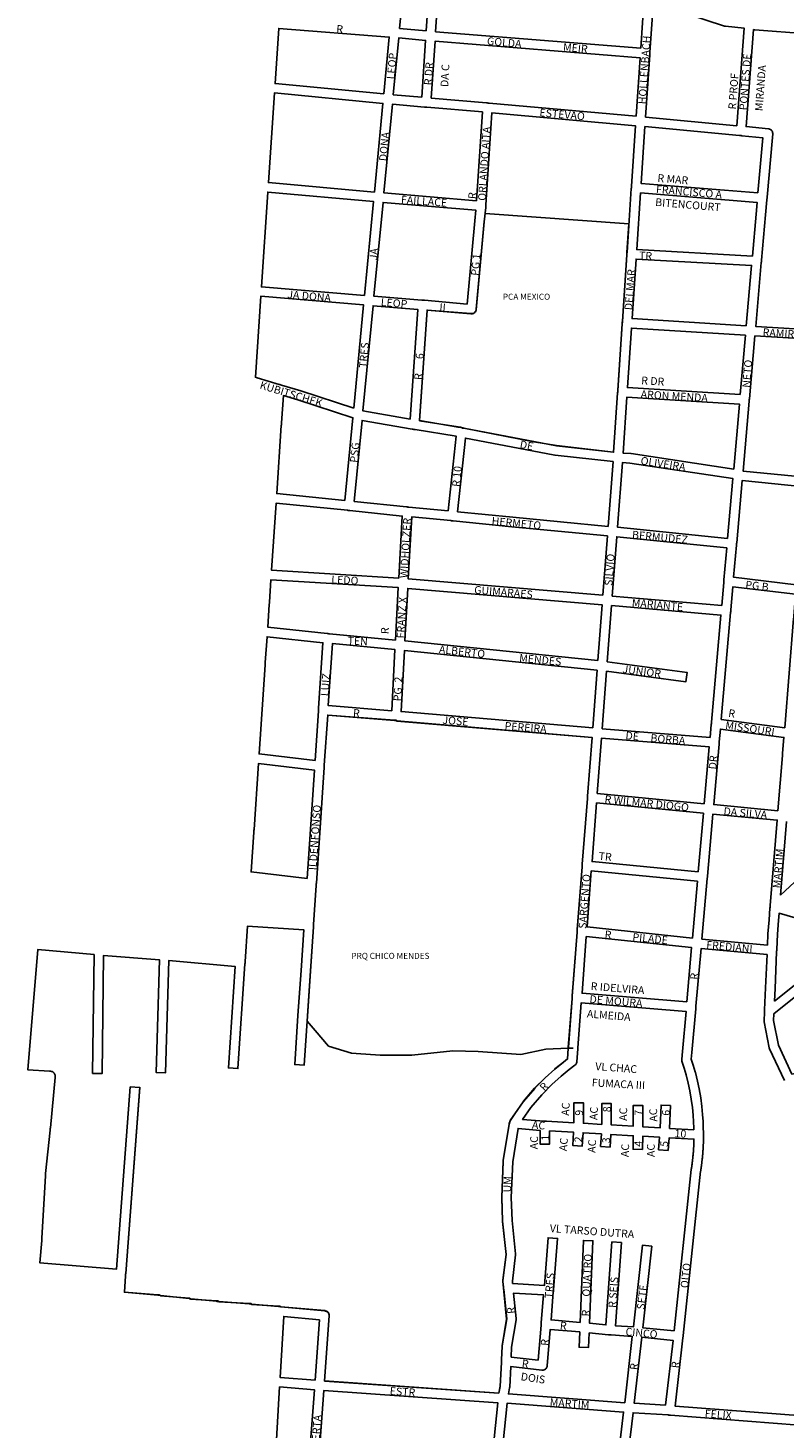
# Model space of a CAD drawing. Extents: x 188649 to 191819, y 1674644 to 1679341.
# Drawn here: x 188731 to 189609, y 1676481 to 1678106 of the extents above; entities that cross this region are included whole.
import ezdxf

# ---------------------------------------------------------------- set-up
doc = ezdxf.new("R2010")
doc.units = 0
doc.header["$MEASUREMENT"] = 0
for name, color, linetype in [('0PRACAS', 3, 'CONTINUOUS'), ('0QUADRA10', 7, 'CONTINUOUS'), ('10CONV', 7, 'CONTINUOUS'), ('3CONV', 7, 'CONTINUOUS')]:
    doc.layers.add(name, color=color, linetype=linetype)
doc.styles.add('CDL', font='romans.shx')

msp = doc.modelspace()

# ---------------------------------------------------------------- linework, layer by layer
at = {"layer": '0PRACAS'}
msp.add_line((189364.11, 1676922.5), (189358.59, 1676922.25), dxfattribs=at)
for points in [[(189428.91, 1677879), (189261.91, 1677891), (189261.91, 1677891), (189260.91, 1677882), (189251.5, 1677780), (189251.41, 1677779), (189251.2, 1677778), (189250.8, 1677777), (189250.2, 1677777), (189250.2, 1677777), (189249.5, 1677776), (189248.8, 1677775), (189247.91, 1677775), (189247, 1677775), (189246, 1677775), (189245.5, 1677775), (189194.7, 1677779), (189194.7, 1677779), (189185.8, 1677651), (189230.5, 1677643), (189234.3, 1677643), (189235.41, 1677642), (189236.2, 1677642), (189237.09, 1677642), (189318.7, 1677626), (189344.7, 1677622), (189411.2, 1677614), (189415.8, 1677683), (189415.91, 1677684), (189416, 1677685), (189416, 1677686), (189421.09, 1677763), (189421.2, 1677764), (189421.3, 1677765), (189421.3, 1677766), (189426.5, 1677843), (189426.59, 1677844), (189426.7, 1677845), (189426.7, 1677846), (189428.91, 1677879)], [(189055.28, 1676953.75), (189055.7, 1676960), (189059.2, 1677012), (189062.7, 1677063), (189062.7, 1677064), (189062.8, 1677065), (189062.91, 1677066), (189065.91, 1677111), (189065.91, 1677112), (189066, 1677113), (189066.09, 1677114), (189075.09, 1677248), (189075.09, 1677249), (189075.2, 1677250), (189075.3, 1677251), (189079.2, 1677309), (189079.2, 1677309), (189156.8, 1677303), (189157.8, 1677303), (189158.3, 1677303), (189158.7, 1677303), (189159.59, 1677302), (189386.09, 1677283), (189380.91, 1677215), (189380.91, 1677214), (189380.8, 1677213), (189380.7, 1677212), (189374.8, 1677136), (189374.8, 1677135), (189374.7, 1677134), (189374.59, 1677133), (189369, 1677060), (189369, 1677059), (189368.91, 1677058), (189368.8, 1677057), (189363.2, 1676983), (189363.2, 1676982), (189363.09, 1676981), (189363, 1676980), (189358.59, 1676923), (189358.59, 1676922.25)], [(189112.25, 1676916), (189106.91, 1676916.38), (189080.25, 1676924.75), (189064.67, 1676943), (189055.28, 1676953.75)], [(189358.59, 1676922.25), (189332.56, 1676921.13), (189303.64, 1676915.13), (189254.08, 1676918.63), (189224.42, 1676919.38), (189224.42, 1676919.38), (189176.73, 1676914.13), (189148.95, 1676914.13)], [(189358.59, 1676922.25), (189358.59, 1676922), (189357.7, 1676910), (189352.8, 1676906), (189342.8, 1676898), (189331.8, 1676888), (189319.5, 1676876), (189306.5, 1676861), (189306.2, 1676860), (189296.3, 1676846), (189292, 1676839), (189291.41, 1676839), (189291.41, 1676839), (189291.09, 1676838), (189290.5, 1676837), (189290.3, 1676836), (189290.09, 1676835), (189290.05, 1676834.5)], [(189148.95, 1676914.13), (189139.94, 1676914.13), (189112.25, 1676916)], [(189278.09, 1676522), (189075.59, 1676536), (189080.91, 1676612), (189080.8, 1676613), (189080.59, 1676614), (189080.2, 1676615), (189079.59, 1676616), (189078.91, 1676616), (189078.2, 1676617), (189077.3, 1676617), (189076.41, 1676617), (189075.91, 1676618), (189024.91, 1676622), (189024, 1676623), (189023.5, 1676623), (189023, 1676623), (189022.09, 1676623), (188990.91, 1676625), (188990, 1676626), (188989.5, 1676626), (188989, 1676626), (188988.09, 1676626), (188952.91, 1676628), (188952, 1676629), (188951.5, 1676629), (188951, 1676629), (188950.09, 1676629), (188920.2, 1676631), (188919.3, 1676632), (188918.91, 1676632), (188918.3, 1676632), (188884.91, 1676635), (188884, 1676636), (188883.59, 1676636), (188883, 1676636), (188882.09, 1676636), (188843.2, 1676639), (188844.5, 1676658), (188844.5, 1676659), (188844.59, 1676660), (188844.7, 1676661), (188861, 1676877)], [(189290.05, 1676834.5), (189290, 1676834), (189283.09, 1676792), (189283, 1676791), (189281.2, 1676749), (189282.3, 1676722), (189282.3, 1676721), (189286.41, 1676683), (189282.59, 1676653), (189282.59, 1676652), (189287, 1676608), (189281.91, 1676577), (189281.8, 1676576), (189281.09, 1676561), (189281, 1676560), (189281, 1676559), (189280.91, 1676558), (189279.5, 1676530), (189278.09, 1676522)]]:
    msp.add_lwpolyline(points, dxfattribs=at)
at = {"layer": '0QUADRA10'}
for points in [[(189193.59, 1678103), (189162.7, 1678106), (189173.98, 1678222.5), (189201.62, 1678222.5), (189193.59, 1678103)], [(189442.59, 1678083), (189204.55, 1678102.12), (189212.64, 1678222.5), (189241.67, 1678222.5), (189287.33, 1678213.62), (189341.66, 1678194), (189351.52, 1678188.62), (189352.69, 1678188), (189353.17, 1678187.75), (189354, 1678187.38), (189380.22, 1678174.62), (189381.33, 1678174.12), (189381.91, 1678173.88), (189382.75, 1678173.5), (189427.78, 1678150.12), (189428.22, 1678149.88), (189446.66, 1678142.38), (189442.59, 1678083)], [(189554.05, 1677993), (189448.25, 1678003), (189453.08, 1678075.12), (189453.14, 1678076), (189453.19, 1678076.62), (189453.22, 1678077), (189453.28, 1678078), (189457.38, 1678138.12), (189495.77, 1678122.88), (189496.12, 1678122.75), (189540.03, 1678108.75), (189541.09, 1678108.5), (189562.81, 1678106.12), (189554.05, 1677993)], [(189144.45, 1678030), (189018.05, 1678042), (189022.31, 1678106), (189150.7, 1678095.88), (189144.45, 1678030)], [(189647.44, 1677755.75), (189576.19, 1677760.12), (189582.66, 1677834.12), (189582.73, 1677835), (189582.78, 1677835.5), (189582.83, 1677836), (189582.91, 1677837), (189587.58, 1677889.5), (189589.16, 1677907.12), (189589.23, 1677908), (189589.28, 1677908.5), (189589.33, 1677909), (189589.41, 1677910), (189595.47, 1677979.5), (189595.88, 1677983.5), (189595.91, 1677984), (189595.83, 1677985), (189595.58, 1677985.88), (189595.17, 1677986.75), (189594.62, 1677987.5), (189593.94, 1677988.25), (189593.16, 1677988.75), (189592.28, 1677989.12), (189591.36, 1677989.38), (189590.94, 1677989.5), (189565, 1677992), (189573.72, 1678104.62), (189574.7, 1678104.5), (189575.05, 1678104.5), (189635.84, 1678099.5)], [(189188.39, 1678026), (189155.39, 1678029), (189161.66, 1678095), (189192.86, 1678092), (189188.39, 1678026)], [(189437.3, 1678004), (189266.59, 1678019.25), (189265.66, 1678019.38), (189265.19, 1678019.38), (189264.7, 1678019.5), (189263.77, 1678019.62), (189199.36, 1678025), (189203.81, 1678091), (189441.86, 1678071.88), (189437.3, 1678004)], [(189133.56, 1677916), (189010.34, 1677927), (189017.31, 1678031), (189143.41, 1678019), (189133.56, 1677916)], [(189252.17, 1677906), (189144.5, 1677915), (189154.34, 1678018), (189191.61, 1678014.62), (189192.55, 1678014.5), (189193, 1678014.5), (189193.5, 1678014.5), (189194.44, 1678014.38), (189258.86, 1678009), (189252.17, 1677906)], [(189411.2, 1677614.12), (189344.72, 1677621.5), (189318.73, 1677626.38), (189237.11, 1677642.12), (189236.19, 1677642.25), (189235.36, 1677642.38), (189234.31, 1677642.62), (189230.52, 1677643.38), (189185.83, 1677650.62), (189194.69, 1677779), (189245.52, 1677774.5), (189246, 1677774.5), (189246.95, 1677774.62), (189247.88, 1677774.88), (189248.75, 1677775.25), (189249.53, 1677775.75), (189250.22, 1677776.5), (189250.77, 1677777.25), (189251.17, 1677778.12), (189251.42, 1677779), (189251.48, 1677779.5), (189260.88, 1677881.5), (189262.62, 1677898.12), (189262.72, 1677899), (189262.77, 1677899.38), (189262.81, 1677900), (189262.88, 1677901), (189269.83, 1678008), (189436.56, 1677993), (189431.91, 1677922.88), (189431.86, 1677922), (189431.81, 1677921.38), (189431.78, 1677921), (189431.72, 1677920), (189426.72, 1677845.88), (189426.66, 1677845), (189426.61, 1677844.38), (189426.58, 1677844), (189426.52, 1677843), (189421.33, 1677765.88), (189421.27, 1677765), (189421.22, 1677764.38), (189421.19, 1677764), (189421.12, 1677763), (189416.02, 1677685.88), (189415.97, 1677685), (189415.92, 1677684.38), (189415.89, 1677684), (189415.83, 1677683), (189411.2, 1677614.12)], [(189578.78, 1677915), (189443.14, 1677926), (189447.52, 1677992), (189557.2, 1677981.62), (189558.14, 1677981.5), (189558.58, 1677981.5), (189559.09, 1677981.5), (189560.02, 1677981.38), (189584.39, 1677979), (189578.78, 1677915)], [(189121.97, 1677796), (189002.25, 1677806), (189009.61, 1677916), (189132.5, 1677905), (189121.97, 1677796)], [(189572.28, 1677841.75), (189437.95, 1677849.25), (189442.41, 1677915), (189577.81, 1677904), (189576.61, 1677890.5), (189572.28, 1677841.75)], [(189241.03, 1677786), (189191.5, 1677790.38), (189190.55, 1677790.5), (189190.08, 1677790.5), (189189.59, 1677790.5), (189188.66, 1677790.62), (189132.91, 1677795), (189143.44, 1677904), (189251.23, 1677895), (189249.92, 1677882.5), (189241.03, 1677786)], [(189565.19, 1677760.88), (189432.56, 1677769.12), (189437.22, 1677838.25), (189571.31, 1677830.88), (189565.19, 1677760.88)], [(189109.48, 1677665.38), (189047.89, 1677685.25), (189025.5, 1677691.88), (189024.27, 1677692.25), (189023.69, 1677692.5), (189022.77, 1677692.75), (188997.52, 1677700.25), (188995.28, 1677701), (189001.52, 1677795), (189120.91, 1677785), (189109.48, 1677665.38)], [(189174.94, 1677652.38), (189120.2, 1677662), (189131.86, 1677784.12), (189183.73, 1677779.88), (189174.94, 1677652.38)], [(189558.19, 1677680.88), (189427.25, 1677689.12), (189431.83, 1677758.12), (189564.22, 1677749.88), (189558.19, 1677680.88)], [(189633.47, 1677585), (189561.5, 1677592.25), (189568.56, 1677673.12), (189568.64, 1677674), (189568.69, 1677674.5), (189568.73, 1677675), (189568.81, 1677676), (189575.22, 1677749.12), (189646.52, 1677744.88), (189645.64, 1677734.88), (189645.56, 1677734), (189645.53, 1677733.5), (189645.48, 1677733), (189645.41, 1677732), (189640.03, 1677664.88), (189639.97, 1677664), (189639.94, 1677663.5), (189639.89, 1677663), (189639.81, 1677662), (189633.47, 1677585)], [(189099.16, 1677558), (189020.05, 1677566), (189025.38, 1677645.12), (189025.44, 1677646), (189025.48, 1677646.62), (189025.52, 1677647), (189025.58, 1677648), (189027.72, 1677679.75), (189044.58, 1677674.75), (189108.41, 1677654.12), (189099.16, 1677558)], [(189550.62, 1677594.38), (189431.42, 1677612.5), (189430.98, 1677612.5), (189422.16, 1677613.12), (189426.52, 1677678.12), (189557.22, 1677669.88), (189550.62, 1677594.38)], [(189219.02, 1677546), (189173.48, 1677550.25), (189172.55, 1677550.38), (189172.12, 1677550.38), (189171.59, 1677550.5), (189170.66, 1677550.62), (189110.09, 1677556.88), (189119.14, 1677651), (189177.2, 1677641), (189178.11, 1677640.88), (189179.12, 1677640.62), (189180, 1677640.5), (189180.91, 1677640.38), (189228.42, 1677632.62), (189219.02, 1677546)], [(189404.75, 1677528), (189294.12, 1677538.5), (189229.97, 1677545), (189239.14, 1677630.5), (189316.67, 1677615.62), (189342.88, 1677610.62), (189343.3, 1677610.5), (189410.48, 1677603.12), (189404.75, 1677528)], [(189543.52, 1677514), (189415.69, 1677527), (189421.44, 1677602.12), (189429.98, 1677601.5), (189549.66, 1677583.38), (189543.52, 1677514)], [(189623.28, 1677460.12), (189550.55, 1677468.88), (189553.86, 1677506.12), (189553.94, 1677507), (189553.98, 1677507.5), (189554.03, 1677508), (189554.11, 1677509), (189560.53, 1677581.38), (189632.58, 1677574), (189623.28, 1677460.12)], [(189161.83, 1677467.88), (189014.06, 1677477.12), (189019.3, 1677554.88), (189102.19, 1677546.62), (189103.12, 1677546.5), (189103.55, 1677546.5), (189104.09, 1677546.5), (189105.02, 1677546.38), (189165.83, 1677540), (189161.83, 1677467.88)], [(189398.64, 1677448), (189172.78, 1677467), (189176.75, 1677539), (189222, 1677534.62), (189222.94, 1677534.5), (189223.38, 1677534.5), (189223.91, 1677534.5), (189224.84, 1677534.38), (189293.05, 1677527.5), (189403.91, 1677517), (189398.64, 1677448)], [(189536.69, 1677436), (189409.59, 1677447), (189414.84, 1677515.88), (189542.53, 1677503), (189539.23, 1677465.88), (189539.16, 1677465), (189539.12, 1677464.5), (189539.08, 1677464), (189539, 1677463), (189536.69, 1677436)], [(189157.84, 1677396), (189081.48, 1677403.25), (189080.55, 1677403.38), (189080.12, 1677403.38), (189079.59, 1677403.5), (189078.67, 1677403.62), (189009.56, 1677411), (189011.38, 1677437.12), (189011.44, 1677438), (189011.48, 1677438.62), (189011.52, 1677439), (189011.58, 1677440), (189013.33, 1677466.12), (189161.22, 1677456.88), (189157.84, 1677396)], [(189392.86, 1677372.12), (189168.8, 1677395), (189172.17, 1677456), (189397.81, 1677437), (189392.86, 1677372.12)], [(189609.78, 1677294.25), (189536.16, 1677303.88), (189547.06, 1677428.12), (189547.14, 1677429), (189547.19, 1677429.5), (189547.23, 1677430), (189547.31, 1677431), (189549.59, 1677457.88), (189622.41, 1677449.12), (189620.42, 1677423.88), (189620.36, 1677423), (189620.33, 1677422.5), (189620.28, 1677422), (189620.2, 1677421), (189609.78, 1677294.25)], [(189523.22, 1677283), (189397.89, 1677293.12), (189402.95, 1677359.75), (189494.98, 1677347.5), (189496.42, 1677358.5), (189403.78, 1677370.88), (189408.77, 1677436), (189535.73, 1677425), (189524.84, 1677300.88), (189524.77, 1677300), (189524.73, 1677299.5), (189524.69, 1677299), (189524.59, 1677298), (189523.22, 1677283)], [(189064.61, 1677256.12), (188999.64, 1677263.88), (189006.58, 1677367.12), (189006.64, 1677368), (189006.69, 1677368.62), (189006.72, 1677369), (189006.78, 1677370), (189008.8, 1677399.88), (189073.75, 1677393), (189068.7, 1677316.88), (189068.66, 1677316), (189068.61, 1677315.38), (189068.58, 1677315), (189068.52, 1677314), (189064.61, 1677256.12)], [(189153.5, 1677314), (189079.94, 1677320), (189084.7, 1677392), (189157.23, 1677385), (189153.5, 1677314)], [(189386.94, 1677294), (189164.47, 1677313), (189168.19, 1677383.88), (189392.02, 1677361), (189386.94, 1677294)], [(189278.09, 1676521.88), (189075.58, 1676536.12), (189080.89, 1676611.62), (189080.91, 1676612), (189080.83, 1676613), (189080.58, 1676613.88), (189080.17, 1676614.75), (189079.62, 1676615.5), (189078.94, 1676616.25), (189078.16, 1676616.75), (189077.28, 1676617.12), (189076.36, 1676617.38), (189075.92, 1676617.5), (189024.89, 1676622.25), (189023.95, 1676622.38), (189023.5, 1676622.38), (189023, 1676622.5), (189022.06, 1676622.62), (188990.91, 1676625.38), (188989.95, 1676625.5), (188989.48, 1676625.5), (188989, 1676625.5), (188988.06, 1676625.62), (188952.91, 1676628.38), (188951.95, 1676628.5), (188951.45, 1676628.5), (188951, 1676628.5), (188950.06, 1676628.62), (188920.2, 1676631.38), (188919.27, 1676631.5), (188918.86, 1676631.5), (188918.3, 1676631.62), (188884.91, 1676635.38), (188883.97, 1676635.5), (188883.62, 1676635.5), (188883, 1676635.5), (188882.06, 1676635.62), (188843.23, 1676639), (188844.47, 1676658.12), (188844.53, 1676659), (188844.58, 1676659.62), (188844.61, 1676660), (188844.69, 1676661), (188860.98, 1676876.62), (188850.02, 1676877.38), (188834.03, 1676666), (188745.14, 1676673.12), (188747.27, 1676699.12), (188747.34, 1676700), (188747.39, 1676700.5), (188747.45, 1676702), (188751.41, 1676774.12), (188751.45, 1676775), (188751.48, 1676775.5), (188751.53, 1676776), (188751.64, 1676777), (188756.92, 1676827.12), (188757.02, 1676828), (188757.06, 1676828.5), (188757.11, 1676829), (188757.2, 1676830), (188762.64, 1676888.12), (188762.72, 1676889), (188762.77, 1676889.5), (188762.8, 1676890), (188762.72, 1676891), (188762.47, 1676891.88), (188762.06, 1676892.75), (188761.52, 1676893.5), (188760.83, 1676894.25), (188760.05, 1676894.75), (188759.17, 1676895.12), (188758.25, 1676895.38), (188757.64, 1676895.5), (188757.3, 1676895.5), (188756.36, 1676895.5), (188731.25, 1676897.12), (188742.83, 1677037), (188808.03, 1677031), (188806.3, 1676893.12), (188817.3, 1676892.88), (188819.02, 1677030), (188883.75, 1677024.88), (188879.91, 1676894.12), (188890.91, 1676893.88), (188894.73, 1677024), (188971.95, 1677017), (188964.02, 1676899.38), (188974.98, 1676898.62), (188983.17, 1677020.12), (188983.23, 1677021), (188983.28, 1677021.62), (188983.31, 1677022), (188983.38, 1677023), (188986.12, 1677064.12), (189051.44, 1677059.88), (189048.22, 1677012.38), (189044.72, 1676960.38), (189040.92, 1676903.38), (189051.89, 1676902.62), (189055.69, 1676959.62), (189059.19, 1677011.62), (189062.67, 1677063.12), (189062.73, 1677064), (189062.78, 1677064.62), (189062.81, 1677065), (189062.88, 1677066), (189065.88, 1677111.12), (189065.94, 1677112), (189065.98, 1677112.62), (189066.02, 1677113), (189066.08, 1677114), (189075.08, 1677248.12), (189075.14, 1677249), (189075.19, 1677249.62), (189075.22, 1677250), (189075.28, 1677251), (189079.2, 1677309), (189156.81, 1677302.62), (189157.75, 1677302.5), (189158.25, 1677302.5), (189158.7, 1677302.5), (189159.64, 1677302.38), (189386.11, 1677283), (189380.92, 1677214.88), (189380.86, 1677214), (189380.81, 1677213.38), (189380.78, 1677213), (189380.7, 1677212), (189374.83, 1677135.88), (189374.77, 1677135), (189374.72, 1677134.38), (189374.69, 1677134), (189374.61, 1677133), (189369.03, 1677059.88), (189368.97, 1677059), (189368.92, 1677058.38), (189368.89, 1677058), (189368.81, 1677057), (189363.22, 1676982.88), (189363.16, 1676982), (189363.11, 1676981.38), (189363.08, 1676981), (189363, 1676980), (189358.61, 1676923.38), (189358.59, 1676923), (189358.59, 1676922.25), (189357.7, 1676909.88), (189352.81, 1676906.25), (189343.02, 1676898.25), (189342.77, 1676898), (189331.81, 1676887.88), (189319.81, 1676875.88), (189319.55, 1676875.62), (189306.55, 1676860.62), (189306.2, 1676860.12), (189296.3, 1676846), (189291.98, 1676839.38), (189291.44, 1676838.5), (189291.09, 1676838), (189290.53, 1676836.88), (189290.28, 1676835.88), (189290.14, 1676835), (189289.98, 1676834), (189283.08, 1676791.88), (189283, 1676791.25), (189281.2, 1676749.25), (189281.2, 1676748.75), (189282.3, 1676721.75), (189282.33, 1676721.38), (189286.38, 1676683), (189282.64, 1676652.62), (189282.62, 1676651.5), (189283.28, 1676645), (189283.39, 1676644), (189283.44, 1676643.5), (189283.48, 1676643), (189283.58, 1676642.12), (189287.05, 1676608.12), (189281.88, 1676576.88), (189281.8, 1676576.25), (189281.08, 1676560.88), (189281.03, 1676560), (189281, 1676559.25), (189280.94, 1676558), (189279.53, 1676529.62), (189278.09, 1676521.88)], [(189601.95, 1677198), (189527.38, 1677205), (189533.56, 1677275.12), (189533.64, 1677276), (189533.69, 1677276.5), (189533.73, 1677277), (189533.83, 1677278), (189535.17, 1677292.75), (189608.86, 1677283.12), (189607.33, 1677264.88), (189607.27, 1677264), (189607.23, 1677263.5), (189607.19, 1677263), (189607.11, 1677262), (189601.95, 1677198)], [(189516.41, 1677206), (189392.19, 1677218), (189397.06, 1677282), (189522.23, 1677272), (189516.41, 1677206)], [(189055.41, 1677119.12), (188990.34, 1677126.88), (188993.47, 1677173.12), (188993.53, 1677174), (188993.58, 1677174.62), (188993.61, 1677175), (188993.67, 1677176), (188998.89, 1677252.88), (189063.86, 1677245.12), (189055.41, 1677119.12)], [(189509.5, 1677127), (189386.09, 1677139), (189391.34, 1677207), (189515.44, 1677195), (189509.5, 1677127)], [(189589.75, 1677042), (189513.67, 1677049), (189519.86, 1677119.12), (189519.94, 1677120), (189519.98, 1677120.5), (189520.03, 1677121), (189520.11, 1677122), (189526.41, 1677194), (189601.06, 1677187), (189592.92, 1677087.88), (189592.86, 1677087), (189592.83, 1677086.5), (189592.78, 1677086), (189592.7, 1677085), (189591.61, 1677071.5), (189590.3, 1677055.25), (189589.75, 1677042)], [(189604.95, 1677099.75), (189612, 1677185.62)], [(189658.84, 1677150), (189604.95, 1677099.75)], [(189502.72, 1677050.12), (189380.3, 1677063), (189385.25, 1677128), (189508.53, 1677116), (189502.72, 1677050.12)], [(189597.92, 1676976.88), (189598.7, 1676991.75), (189600.44, 1677034.12), (189600.47, 1677035), (189600.5, 1677035.75), (189600.55, 1677037), (189601.28, 1677054.62), (189602.58, 1677070.5), (189603.25, 1677078.88), (189659.17, 1677062.75), (189672.66, 1677058.75), (189692.86, 1677052), (189664.48, 1677029.88), (189663.77, 1677029.25), (189662.98, 1677028.62), (189624.95, 1676998.38), (189624.22, 1676997.75), (189623.58, 1676997.25), (189622.72, 1676996.62), (189597.92, 1676976.88)], [(189496.2, 1676976), (189374.48, 1676986), (189379.45, 1677051.88), (189501.73, 1677039.12), (189496.2, 1676976)], [(189630.56, 1676495.62), (189482.52, 1676507), (189491.61, 1676586.12), (189491.72, 1676587), (189491.77, 1676587.38), (189491.83, 1676588), (189491.94, 1676589), (189512.16, 1676779.5), (189512.33, 1676780), (189512.38, 1676780.5), (189512.48, 1676781.5), (189512.62, 1676782), (189512.67, 1676782.5), (189512.77, 1676783.5), (189512.92, 1676784), (189512.97, 1676784.5), (189513.06, 1676785.5), (189513.22, 1676786), (189513.3, 1676787), (189513.3, 1676787.62), (189513.42, 1676788), (189513.5, 1676789), (189513.56, 1676789.38), (189513.67, 1676790.38), (189513.77, 1676791.5), (189513.92, 1676792), (189514, 1676793), (189514.09, 1676793.88), (189514.2, 1676795), (189514.3, 1676795.88), (189514.41, 1676797), (189514.5, 1676798), (189514.59, 1676798.88), (189514.7, 1676800), (189514.7, 1676800.75), (189514.77, 1676801.5), (189514.8, 1676802), (189514.91, 1676803), (189514.91, 1676803.75), (189514.97, 1676804.5), (189515, 1676805), (189515.09, 1676806), (189515.09, 1676806.75), (189515.17, 1676807.38), (189515.2, 1676808), (189515.3, 1676809), (189515.3, 1676810.75), (189515.38, 1676811.38), (189515.41, 1676812), (189515.41, 1676813.88), (189515.55, 1676820.12), (189515.56, 1676821), (189515.58, 1676821.88), (189515.59, 1676822.25), (189515.56, 1676823), (189515.53, 1676823.88), (189515.3, 1676830.12), (189515.09, 1676837.12), (189514.48, 1676845.38), (189513.56, 1676854.5), (189512.25, 1676864.75), (189510.31, 1676875), (189508.38, 1676884.12), (189506.17, 1676894.12), (189506.03, 1676894.75), (189503.44, 1676902.62), (189501.28, 1676909.62), (189502.06, 1676917.5), (189506.56, 1676968.12), (189506.64, 1676969), (189506.69, 1676969.5), (189506.73, 1676970), (189506.81, 1676971), (189512.7, 1677038), (189589.28, 1677031), (189587.7, 1676992.25), (189586.38, 1676966.88), (189586.33, 1676966), (189586.3, 1676965.25), (189586.23, 1676964), (189585.8, 1676954.25), (189585.91, 1676952.88), (189591.91, 1676922.88), (189592.31, 1676921.62), (189609.41, 1676884.88)], [(189618.17, 1676892.25), (189602.56, 1676925.75), (189596.83, 1676954.38), (189597.19, 1676962.38), (189626.58, 1676985.75), (189683.05, 1676930.75), (189652.81, 1676899), (189618.17, 1676892.25)], [(189504.38, 1676827.75), (189476.12, 1676829.25), (189477.2, 1676855.75), (189466.2, 1676856.25), (189465.14, 1676829.88), (189444.98, 1676831.12), (189444.91, 1676856), (189433.91, 1676856), (189433.98, 1676831.88), (189408.41, 1676833.25), (189408.41, 1676858), (189397.41, 1676858), (189397.41, 1676833.88), (189376.09, 1676835.12), (189376.09, 1676859), (189365.09, 1676859), (189365.09, 1676835.75), (189333.19, 1676837.5), (189332.25, 1676837.5), (189331.67, 1676837.5), (189331.3, 1676837.5), (189330.36, 1676837.62), (189305.45, 1676839.75), (189315.05, 1676853.62), (189327.73, 1676868.25), (189339.52, 1676880), (189350.11, 1676889.88), (189359.69, 1676897.62), (189366.28, 1676902.62), (189367.22, 1676903.5), (189367.77, 1676904.25), (189368.17, 1676905.12), (189368.42, 1676906), (189368.48, 1676906.62), (189369.58, 1676921.62), (189369.59, 1676922), (189369.59, 1676922.75), (189373.64, 1676975), (189495.23, 1676965), (189491.12, 1676918.5), (189490.23, 1676909.5), (189490.2, 1676909), (189490.28, 1676908), (189490.45, 1676907.38), (189492.97, 1676899.25), (189495.48, 1676891.5), (189497.62, 1676881.88), (189499.52, 1676872.88), (189501.36, 1676863.12), (189502.62, 1676853.38), (189503.52, 1676844.5), (189504.09, 1676836.75), (189504.3, 1676829.75), (189504.38, 1676827.75)], [(189481.41, 1676594.12), (189445.08, 1676597.88), (189455.47, 1676692.38), (189444.53, 1676693.62), (189434.11, 1676598.88), (189413.19, 1676600.12), (189420.19, 1676696.62), (189409.22, 1676697.38), (189402.22, 1676601.12), (189383.3, 1676603), (189387.09, 1676698.75), (189376.09, 1676699.25), (189372.33, 1676604), (189338.53, 1676607), (189341.16, 1676639.12), (189341.23, 1676640), (189341.28, 1676640.5), (189341.31, 1676641), (189341.39, 1676642), (189346.08, 1676701.62), (189335.11, 1676702.38), (189330.75, 1676646.88), (189293.91, 1676649.25), (189293.62, 1676652), (189297.36, 1676682.38), (189297.38, 1676683.62), (189293.28, 1676722.38), (189292.2, 1676749), (189293.98, 1676790.38), (189300.3, 1676829.12), (189325.8, 1676826.88), (189325.8, 1676811), (189336.8, 1676811), (189336.8, 1676826.25), (189364.73, 1676824.75), (189363.72, 1676809.38), (189374.69, 1676808.62), (189375.72, 1676824.12), (189397.03, 1676822.88), (189396.02, 1676808.38), (189406.98, 1676807.62), (189408.02, 1676822.25), (189433.92, 1676820.75), (189433.7, 1676805.12), (189444.7, 1676804.88), (189444.92, 1676820.12), (189464.52, 1676818.88), (189463.42, 1676804.38), (189474.39, 1676803.62), (189475.48, 1676818.25), (189504.47, 1676816.75), (189504.41, 1676814), (189504.41, 1676812.25), (189504.33, 1676811.62), (189504.3, 1676811), (189504.3, 1676810), (189504.2, 1676809), (189504.2, 1676808.25), (189504.12, 1676807.62), (189504.09, 1676807), (189504, 1676806), (189504, 1676805.25), (189503.94, 1676804.5), (189503.91, 1676804), (189503.8, 1676803), (189503.8, 1676802.25), (189503.73, 1676801.5), (189503.7, 1676801), (189503.59, 1676800), (189503.5, 1676799), (189503.38, 1676798), (189503.3, 1676797), (189503.17, 1676796), (189503.09, 1676795), (189503, 1676794), (189502.94, 1676793.62), (189502.83, 1676792.5), (189502.73, 1676791.5), (189502.58, 1676791), (189502.5, 1676790), (189502.44, 1676789.62), (189502.33, 1676788.62), (189502.3, 1676788), (189502.23, 1676787.62), (189502.11, 1676786.38), (189501.98, 1676786), (189501.94, 1676785.62), (189501.83, 1676784.5), (189501.67, 1676784), (189501.62, 1676783.5), (189501.52, 1676782.5), (189501.38, 1676782), (189501.33, 1676781.62), (189481.41, 1676594.12)], [(189323.58, 1676560.12), (189292.23, 1676563.88), (189292.78, 1676575.38), (189298.02, 1676607.12), (189298.06, 1676608.5), (189295.03, 1676638.12), (189329.86, 1676635.88), (189327.22, 1676603.88), (189327.16, 1676603), (189327.12, 1676602.5), (189327.08, 1676602), (189327, 1676601), (189323.58, 1676560.12)], [(189064.61, 1676536.88), (189024, 1676540.12), (189028.16, 1676611), (189069.55, 1676607), (189064.61, 1676536.88)], [(189424.12, 1676510.88), (189289.12, 1676521), (189290.41, 1676528), (189290.5, 1676528.75), (189291.7, 1676552.75), (189327.94, 1676548.5), (189328.59, 1676548.5), (189329.55, 1676548.62), (189330.47, 1676548.88), (189331.34, 1676549.25), (189332.12, 1676549.75), (189332.81, 1676550.5), (189333.36, 1676551.25), (189333.77, 1676552.12), (189334.02, 1676553), (189334.08, 1676553.5), (189337.62, 1676596), (189371.84, 1676593), (189371, 1676575.25), (189382, 1676574.75), (189382.81, 1676591.88), (189405.39, 1676589.62), (189406.33, 1676589.5), (189406.75, 1676589.5), (189407.3, 1676589.5), (189408.23, 1676589.5), (189432.88, 1676587.88), (189424.12, 1676510.88)], [(189471.53, 1676507.88), (189435.11, 1676510.12), (189443.84, 1676587), (189480.19, 1676583.12), (189471.53, 1676507.88)], [(189056.55, 1676430.12), (189017.8, 1676434), (189023.36, 1676529.12), (189063.81, 1676525.88), (189056.55, 1676430.12)], [(189067.19, 1676425), (189074.77, 1676525.12), (189276.56, 1676510.88), (189260.17, 1676348.88)], [(189271.47, 1676351.5), (189287.53, 1676510.12), (189422.84, 1676499.88), (189411.34, 1676404.62)], [(189422.25, 1676403.38), (189433.83, 1676499.12), (189474.52, 1676496.62), (189475.45, 1676496.5), (189476.06, 1676496.5), (189476.41, 1676496.5), (189477.34, 1676496.38), (189626.23, 1676484.88), (189631.2, 1676383.75)]]:
    msp.add_lwpolyline(points, dxfattribs=at)

# ---------------------------------------------------------------- texts
at = {"layer": '10CONV', "linetype": 'CONTINUOUS', "style": 'CDL'}
for s, rotation, p in [('R', 355.99, (189088.95, 1678101.01)), ('GOLDA', 354.78, (189263.84, 1678087.02)), ('MEIR', 354.77, (189352.14, 1678080.02)), ('HOLLENBACH', 86.05, (189448.69, 1678017.66)), ('LEOP', 84.92, (189156.78, 1678046.56)), ('PONTES DE', 85.76, (189565.99, 1678010.63)), ('R DR', 85.88, (189199.99, 1678039.64)), ('DA C', 86.84, (189219.09, 1678037.72)), ('MIRANDA', 85.72, (189584.08, 1678009.63)), ('R PROF', 85.83, (189553.19, 1678011.64)), ('ESTEVAO', 354.88, (189324.76, 1678004.02)), ('ORLANDO AITA', 86.28, (189262.69, 1677905.68)), ('DONA', 84.6, (189147.68, 1677951.53)), ('R MAR', 355.02, (189461.77, 1677928.02)), ('FAILLACE', 355.62, (189164.02, 1677903.01)), ('R', 85.31, (189251.19, 1677907.59)), ('FRANCISCO A', 355.13, (189460.08, 1677915.02)), ('BITENCOURT', 355.25, (189459.18, 1677900.02)), ('JA', 84.71, (189136.48, 1677836.54)), ('TR', 357.29, (189440.47, 1677838.01)), ('PG 1', 84.88, (189254.39, 1677818.55)), ('DELMAR', 85.62, (189432.78, 1677778.62)), ('JA DONA', 354.98, (189032.06, 1677793.02)), ('LEOP', 355.19, (189140.58, 1677784.02)), ('II', 355.58, (189208.71, 1677778.01)), ('RAMIREZ', 356.21, (189583.97, 1677749.01)), ('TRES', 84.64, (189124.48, 1677711.53)), ('R      6', 85.93, (189188.49, 1677697.64)), ('NETO', 84.91, (189569.28, 1677688.56)), ('R DR', 356.5, (189442.99, 1677693.01)), ('KUBITSCHEK', 343.05, (188999.62, 1677688.19)), ('ARON MENDA', 356.66, (189442.41, 1677677.01)), ('PSG', 84.29, (189113.88, 1677601.5)), ('DE', 349.01, (189301.64, 1677619.09)), ('OLIVEIRA', 351.44, (189442.05, 1677600.06)), ('R 10', 84.15, (189232.47, 1677573.49)), ('WIDHOLZER', 86.79, (189172.09, 1677467.72)), ('HERMETO', 354.36, (189269.21, 1677530.02)), ('BERMUDEZ', 354.65, (189432.24, 1677514.02)), ('SILVIO', 85.74, (189409.69, 1677458.63)), ('LEDO', 357.03, (189083.24, 1677462.01)), ('GUIMARAES', 355.19, (189248.99, 1677450.02)), ('PG B', 353.67, (189563.75, 1677456.03)), ('FRANZ X', 86.95, (189168.29, 1677397.73)), ('MARIANTE', 354.93, (189431.96, 1677435.02)), ('R', 86.29, (189149.79, 1677402.68)), ('TEN', 356.73, (189102.12, 1677391.01)), ('ALBERTO', 353.76, (189208.05, 1677381.03)), ('MENDES', 354.4, (189301.22, 1677371.02)), ('LUIZ', 85.77, (189080.08, 1677330.63)), ('JUNIOR', 352.72, (189421.07, 1677358.04)), ('PG  2', 87, (189164.49, 1677324.74)), ('R', 356.57, (189108.4, 1677307.01)), ('R', 351.76, (189543.88, 1677307.05)), ('JOSE', 355.07, (189212.16, 1677299.02)), ('PEREIRA', 355.48, (189284.31, 1677292.02)), ('MISSOURI', 351.76, (189540.38, 1677293.05)), ('DE', 354.43, (189424.61, 1677281.02)), ('BORBA', 355.17, (189453.67, 1677278.02)), ('DR', 84.87, (189530.39, 1677245.55)), ('R WILMAR DIOGO', 354.32, (189400.3, 1677207.02)), ('ILDENFONSO', 86.05, (189066.19, 1677128.66)), ('DA SILVA', 354.95, (189538.47, 1677193.02)), ('TR', 354.6, (189393.44, 1677141.02)), ('MARTIM', 85.25, (189605.08, 1677107.59)), ('SARGENTO', 85.64, (189379.49, 1677060.62)), ('R', 354.81, (189400.45, 1677050.02)), ('PILADE', 354.28, (189432.7, 1677047.02)), ('FREDIANI', 354.8, (189518.45, 1677038.02)), ('R', 85.24, (189508.89, 1677001.58)), ('DE MOURA', 355.15, (189382.87, 1676975.02)), ('R IDELVIRA', 355.41, (189384.3, 1676990.02)), ('ALMEIDA', 355.27, (189379.88, 1676958.02)), ('VL CHAC', 355.65, (189389.62, 1676897.01)), ('FUMACA III', 356.95, (189385.64, 1676878.01)), ('R', 47.6, (189331, 1676871.74)), ('AC', 87.14, (189359.49, 1676843.75)), ('AC', 88.03, (189392.4, 1676838.83)), ('8', 90, (189407.91, 1676848)), ('AC', 355.46, (189316.1, 1676829.02)), ('9', 89.22, (189375.5, 1676843.93)), ('AC', 89.06, (189426.7, 1676837.92)), ('7', 90, (189444.5, 1676844)), ('AC', 91.55, (189462, 1676837.14)), ('6', 87.2, (189476.2, 1676843.76)), ('1', 89.43, (189336.3, 1676814.95)), ('10', 356.97, (189481.74, 1676819.01)), ('AC', 88.72, (189323.09, 1676804.89)), ('AC', 84.72, (189356.78, 1676802.54)), ('2', 86.42, (189374.49, 1676812.69)), ('AC', 86.49, (189389.99, 1676800.69)), ('3', 87.12, (189406.79, 1676811.75)), ('AC', 87.4, (189428.59, 1676795.77)), ('4', 89.03, (189444.2, 1676807.92)), ('AC', 89.43, (189458.8, 1676795.95)), ('5', 85.12, (189474.08, 1676807.57)), ('UM', 87.45, (189291.9, 1676754.78)), ('VL TARSO DUTRA', 355.8, (189336.84, 1676709.01)), ('QUATRO', 87.35, (189383.7, 1676633.77)), ('TRES', 85.13, (189340.08, 1676631.58)), ('OITO', 83.74, (189497.67, 1676643.45)), ('R SEIS', 85.71, (189414.08, 1676620.63)), ('SETE', 83.09, (189446.96, 1676618.4)), ('R', 95.96, (189296.97, 1676614.52)), ('R', 87.12, (189383.09, 1676610.75)), ('R', 354.96, (189348.47, 1676596.02)), ('CINCO', 354.68, (189424.63, 1676589.02)), ('R', 85.3, (189335.48, 1676576.59)), ('R', 352.51, (189304.14, 1676552.04)), ('DOIS', 351.57, (189302.86, 1676537.05)), ('R', 83.12, (189438.87, 1676548.4)), ('R', 83.66, (189487.06, 1676550.45)), ('ESTR', 356.45, (189150.99, 1676520.01)), ('MARTIM', 356.05, (189336.75, 1676507.01)), ('BERTA', 85.8, (189069.19, 1676458.63)), ('FELIX', 355.34, (189516.69, 1676494.02))]:
    msp.add_text(s, height=9, rotation=rotation, dxfattribs=at).set_placement(p)
at = {"layer": '3CONV', "linetype": 'CONTINUOUS', "style": 'CDL'}
for s, p in [('PCA MEXICO', (189282.59, 1677791)), ('PRQ CHICO MENDES', (189106.7, 1677026))]:
    msp.add_text(s, height=7, dxfattribs=at).set_placement(p)

doc.saveas('drawing.dxf')
